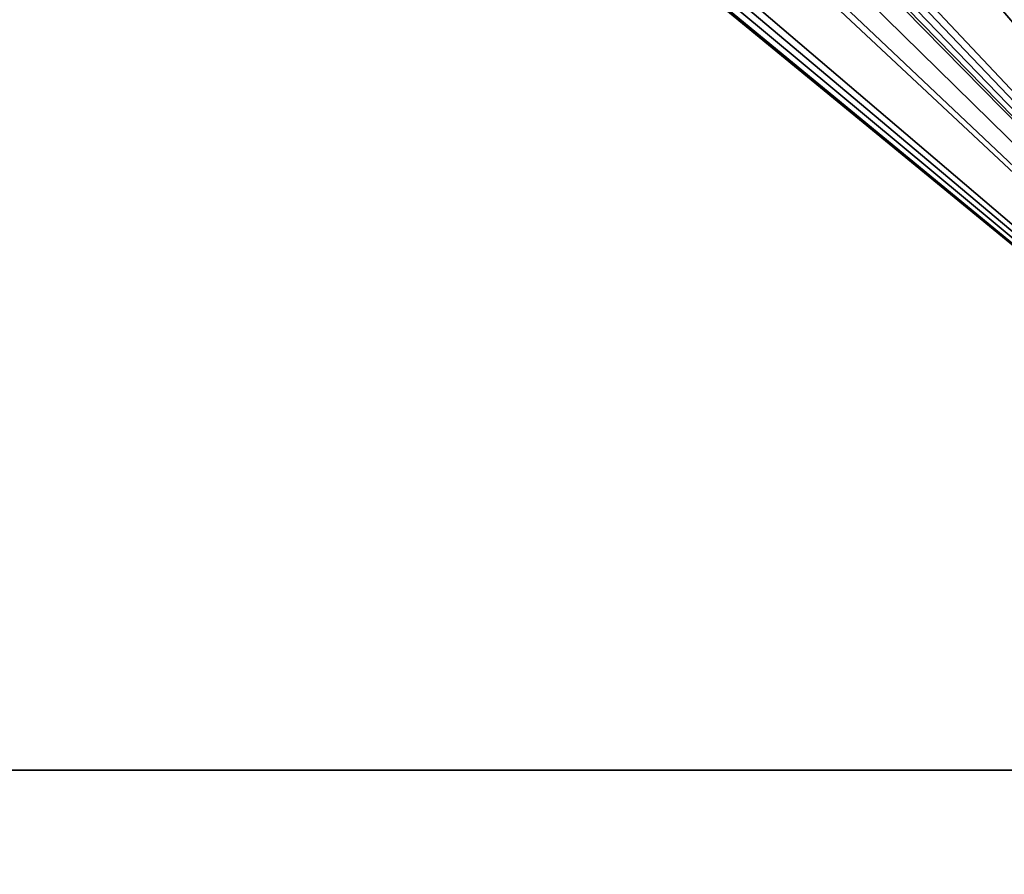
# Model space of a CAD drawing. Units: millimetres. Extents: x -900 to 900, y -800 to 10.
# Drawn here: x -13 to -5, y -41 to -34 of the extents above; entities that cross this region are included whole.
import ezdxf

# ---------------------------------------------------------------- set-up
doc = ezdxf.new("R2010")
doc.units = ezdxf.units.MM
doc.header["$LTSCALE"] = 52.148148
for name, color, linetype in [('17', 7, 'CONTINUOUS'), ('51', 7, 'CONTINUOUS'), ('6', 7, 'CONTINUOUS')]:
    doc.layers.add(name, color=color, linetype=linetype)

msp = doc.modelspace()

# ---------------------------------------------------------------- linework, layer by layer
at = {"layer": '17', "linetype": 'Continuous'}
for points in [[(-0.3612, -40.0001, 34), (-599.5048, -40, 34), (-52.5, -158.9542, 20.4052), (-0.3612, -40.0001, 34)], [(52.5, -158.9542, 20.4052), (-0.3612, -40.0001, 34), (-52.5, -158.9542, 20.4052), (52.5, -158.9542, 20.4052)]]:
    msp.add_3dface(points, dxfattribs=at)
at = {"layer": '51', "linetype": 'Continuous'}
for points in [[(894, -800), (-894, -800), (894, 0), (894, -800)], [(894, 0), (-894, -800), (-894, 0), (894, 0)]]:
    msp.add_3dface(points, dxfattribs=at)
at = {"layer": '6', "linetype": 'Continuous'}
for points in [[(-883.9551, -8.1999, 34.795), (-599.5048, -40, 34), (-12, -30.3963, 34.2401), (-883.9551, -8.1999, 34.795)], [(-0.3612, -40.0001, 34), (-7.2704, -29.5574, 34.2611), (-7.2933, -30.3329, 34.2417), (-0.3612, -40.0001, 34)], [(-7.2704, -29.5574, 34.2611), (-0.3612, -40.0001, 34), (-6.5878, -30.5143, 34.2371), (-7.2704, -29.5574, 34.2611)], [(-11.6273, -30.3963, 34.2401), (-0.3612, -40.0001, 34), (-11.1149, -29.9444, 34.2514), (-11.6273, -30.3963, 34.2401)], [(-0.3612, -40.0001, 34), (-10.3182, -30.5854, 34.2354), (-11.1149, -29.9444, 34.2514), (-0.3612, -40.0001, 34)], [(-7.3699, -30.4161, 34.2396), (-0.3612, -40.0001, 34), (-7.3258, -30.3765, 34.2406), (-7.3699, -30.4161, 34.2396)], [(-7.3258, -30.3765, 34.2406), (-0.3612, -40.0001, 34), (-7.2933, -30.3329, 34.2417), (-7.3258, -30.3765, 34.2406)], [(-12, -30.3963, 34.2401), (-599.5048, -40, 34), (-11.96, -30.4807, 34.238), (-12, -30.3963, 34.2401)], [(-11.6678, -30.4812, 34.238), (-0.3612, -40.0001, 34), (-11.6273, -30.3963, 34.2401), (-11.6678, -30.4812, 34.238)], [(-9.4483, -30.4815, 34.238), (-0.3612, -40.0001, 34), (-9.4075, -30.3963, 34.2401), (-9.4483, -30.4815, 34.238)], [(-9.4075, -30.3963, 34.2401), (-0.3612, -40.0001, 34), (-8.5178, -30.46, 34.2385), (-9.4075, -30.3963, 34.2401)], [(-8.5178, -30.46, 34.2385), (-0.3612, -40.0001, 34), (-7.9439, -30.4381, 34.239), (-8.5178, -30.46, 34.2385)], [(-7.9439, -30.4381, 34.239), (-0.3612, -40.0001, 34), (-7.3699, -30.4161, 34.2396), (-7.9439, -30.4381, 34.239)], [(-599.5048, -40, 34), (-0.3612, -40.0001, 34), (-11.96, -30.4807, 34.238), (-599.5048, -40, 34)], [(-11.96, -30.4807, 34.238), (-0.3612, -40.0001, 34), (-11.8743, -30.5219, 34.2369), (-11.96, -30.4807, 34.238)], [(-11.8743, -30.5219, 34.2369), (-0.3612, -40.0001, 34), (-11.7529, -30.5219, 34.2369), (-11.8743, -30.5219, 34.2369)], [(-11.7529, -30.5219, 34.2369), (-0.3612, -40.0001, 34), (-11.6678, -30.4812, 34.238), (-11.7529, -30.5219, 34.2369)], [(-10.3182, -30.5854, 34.2354), (-0.3612, -40.0001, 34), (-10.0184, -30.5233, 34.2369), (-10.3182, -30.5854, 34.2354)], [(-10.0184, -30.5233, 34.2369), (-0.3612, -40.0001, 34), (-9.718, -30.4819, 34.2379), (-10.0184, -30.5233, 34.2369)], [(-9.718, -30.4819, 34.2379), (-0.3612, -40.0001, 34), (-9.6335, -30.5219, 34.2369), (-9.718, -30.4819, 34.2379)], [(-9.6335, -30.5219, 34.2369), (-0.3612, -40.0001, 34), (-9.5331, -30.5219, 34.2369), (-9.6335, -30.5219, 34.2369)], [(-9.5331, -30.5219, 34.2369), (-0.3612, -40.0001, 34), (-9.4483, -30.4815, 34.238), (-9.5331, -30.5219, 34.2369)], [(-6.5878, -30.5143, 34.2371), (-0.3612, -40.0001, 34), (-6.1399, -30.5496, 34.2363), (-6.5878, -30.5143, 34.2371)], [(-0.3612, -40.0001, 34), (-5.6132, -30.4819, 34.2379), (-6.1399, -30.5496, 34.2363), (-0.3612, -40.0001, 34)], [(-5.6132, -30.4819, 34.2379), (-0.3612, -40.0001, 34), (-5.5287, -30.5219, 34.2369), (-5.6132, -30.4819, 34.2379)], [(-5.5287, -30.5219, 34.2369), (-0.3612, -40.0001, 34), (-5.4369, -30.5219, 34.2369), (-5.5287, -30.5219, 34.2369)]]:
    msp.add_3dface(points, dxfattribs=at)

doc.saveas('drawing.dxf')
